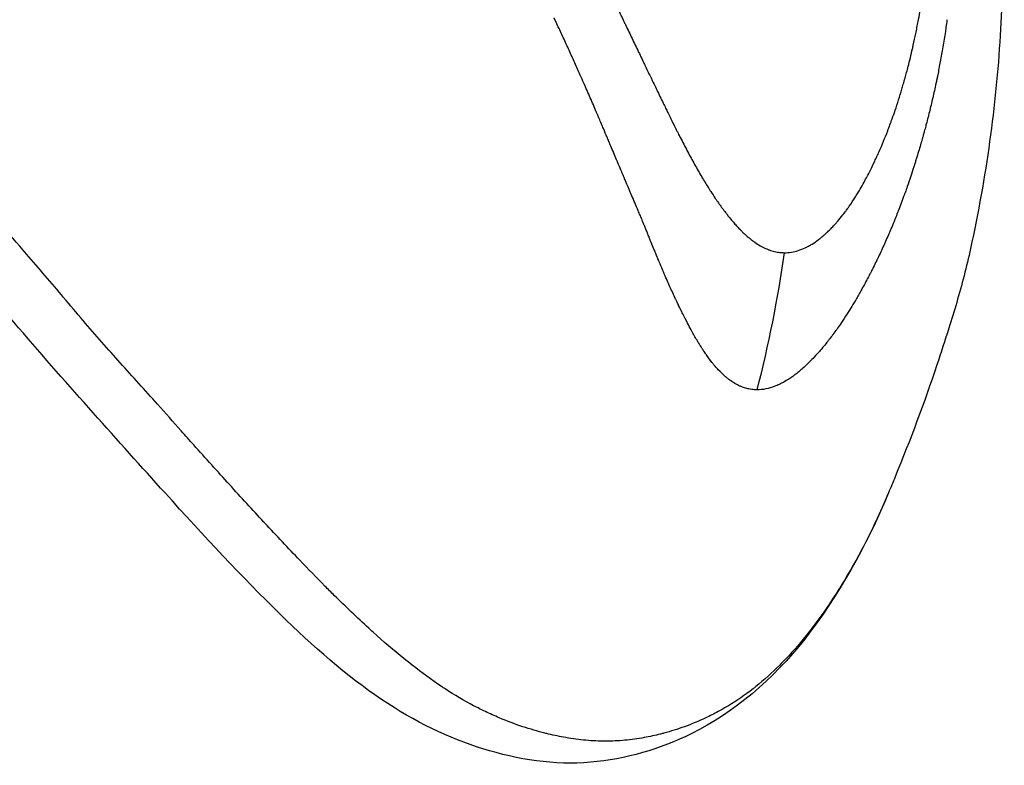
# Model space of a CAD drawing. Units: millimetres. Extents: x -17767 to 14533, y -15884 to -7877.
# Drawn here: x -13607 to -13588, y -13420 to -13405 of the extents above; entities that cross this region are included whole.
import ezdxf

# ---------------------------------------------------------------- set-up
doc = ezdxf.new("R2010")
doc.units = ezdxf.units.MM
doc.header["$MEASUREMENT"] = 0

msp = doc.modelspace()

# ---------------------------------------------------------------- linework, layer by layer
at = {"extrusion": (0, 0, -1)}
msp.add_ellipse((-13624.456, -13342.799), major_axis=(-34.96, 63.539), ratio=0.123679, start_param=2.973634, end_param=2.978561, dxfattribs=at)
msp.add_ellipse((-13600.131, -13408.333), major_axis=(2.113, 14.449), ratio=0.564047, start_param=-1.7598, end_param=-1.564951)
for points, knots in [([(-13607.04, -13380.619), (-13605.984, -13381.013), (-13604.936, -13381.451), (-13603.045, -13382.334), (-13602.199, -13382.766), (-13600.172, -13383.891), (-13599, -13384.62), (-13596.792, -13386.157), (-13595.734, -13386.982), (-13593.644, -13388.843), (-13592.648, -13389.873), (-13590.932, -13391.979), (-13590.178, -13393.119), (-13589.136, -13395.207), (-13588.756, -13396.169), (-13588.083, -13398.379), (-13587.829, -13399.649), (-13587.54, -13402.285), (-13587.513, -13403.661), (-13587.683, -13406.471), (-13587.879, -13407.9), (-13588.278, -13409.722), (-13588.372, -13410.09), (-13588.53, -13410.625), (-13588.585, -13410.799), (-13588.717, -13411.214), (-13588.797, -13411.463), (-13589.134, -13412.471), (-13589.42, -13413.231), (-13589.77, -13414.086), (-13589.815, -13414.196), (-13589.861, -13414.305)], [0, 0, 0, 0, 3.398834, 3.398834, 6.276111, 6.276111, 10.413135, 10.413135, 14.5752, 14.5752, 19.29299, 19.29299, 23.519901, 23.519901, 26.855457, 26.855457, 31.011511, 31.011511, 35.36025, 35.36025, 39.857921, 39.857921, 40.989046, 40.989046, 41.531364, 41.531364, 42.332994, 42.332994, 44.749357, 44.749357, 45.105805, 45.105805, 45.105805, 45.105805]), ([(-13589.861, -13414.305), (-13589.945, -13414.505), (-13590.033, -13414.702), (-13590.128, -13414.903), (-13590.131, -13414.91), (-13590.256, -13415.173), (-13590.384, -13415.424), (-13590.618, -13415.846), (-13590.72, -13416.021), (-13590.866, -13416.256), (-13590.905, -13416.318), (-13591.094, -13416.611), (-13591.25, -13416.834), (-13591.434, -13417.072), (-13591.454, -13417.099), (-13591.623, -13417.313), (-13591.777, -13417.492), (-13591.979, -13417.705), (-13592.022, -13417.75), (-13592.221, -13417.948), (-13592.382, -13418.094), (-13592.568, -13418.243), (-13592.587, -13418.258), (-13592.769, -13418.4), (-13592.935, -13418.513), (-13593.173, -13418.656), (-13593.244, -13418.696), (-13593.398, -13418.779), (-13593.481, -13418.821), (-13593.708, -13418.928), (-13593.853, -13418.987), (-13594.135, -13419.09), (-13594.273, -13419.133), (-13594.435, -13419.177), (-13594.458, -13419.183), (-13594.59, -13419.217), (-13594.701, -13419.241), (-13594.943, -13419.285), (-13595.074, -13419.303), (-13595.336, -13419.327), (-13595.466, -13419.333), (-13595.729, -13419.333), (-13595.861, -13419.327), (-13596.129, -13419.303), (-13596.265, -13419.285), (-13596.518, -13419.241), (-13596.635, -13419.216), (-13596.777, -13419.183), (-13596.801, -13419.177), (-13596.975, -13419.133), (-13597.124, -13419.089), (-13597.432, -13418.987), (-13597.592, -13418.927), (-13597.844, -13418.82), (-13597.938, -13418.778), (-13598.111, -13418.696), (-13598.191, -13418.656), (-13598.463, -13418.513), (-13598.656, -13418.399), (-13598.872, -13418.258), (-13598.896, -13418.243), (-13599.118, -13418.094), (-13599.317, -13417.948), (-13599.571, -13417.749), (-13599.627, -13417.705), (-13599.892, -13417.492), (-13600.1, -13417.313), (-13600.338, -13417.098), (-13600.367, -13417.072), (-13600.629, -13416.833), (-13600.861, -13416.61), (-13601.157, -13416.318), (-13601.22, -13416.255), (-13601.452, -13416.021), (-13601.623, -13415.846), (-13602.028, -13415.423), (-13602.264, -13415.172), (-13602.508, -13414.909), (-13602.515, -13414.902), (-13602.752, -13414.647), (-13602.984, -13414.394), (-13603.458, -13413.872), (-13603.699, -13413.604), (-13604.028, -13413.239), (-13604.112, -13413.145), (-13604.357, -13412.871), (-13604.518, -13412.69), (-13604.929, -13412.228), (-13605.179, -13411.948), (-13605.68, -13411.397), (-13605.931, -13411.116), (-13606.316, -13410.66), (-13606.448, -13410.503), (-13606.828, -13410.052), (-13607.078, -13409.758), (-13607.705, -13409.041), (-13608.087, -13408.611), (-13608.807, -13407.803), (-13609.141, -13407.431), (-13609.526, -13407.011), (-13609.571, -13406.961), (-13609.99, -13406.504), (-13610.371, -13406.095), (-13611.134, -13405.288), (-13611.517, -13404.891), (-13612.285, -13404.106), (-13612.671, -13403.72), (-13613.447, -13402.958), (-13613.837, -13402.582), (-13614.622, -13401.843), (-13615.017, -13401.479), (-13615.812, -13400.764), (-13616.212, -13400.413), (-13616.853, -13399.864), (-13617.092, -13399.663), (-13617.497, -13399.327), (-13617.664, -13399.19), (-13618.239, -13398.723), (-13618.649, -13398.399), (-13619.475, -13397.768), (-13619.891, -13397.46), (-13620.729, -13396.861), (-13621.152, -13396.57), (-13622.101, -13395.941), (-13622.629, -13395.608), (-13623.694, -13394.97), (-13624.225, -13394.67), (-13625.294, -13394.108), (-13625.836, -13393.843), (-13626.928, -13393.351), (-13627.479, -13393.124), (-13628.588, -13392.708), (-13629.145, -13392.519), (-13630.261, -13392.181), (-13630.82, -13392.032), (-13631.936, -13391.773), (-13632.494, -13391.663), (-13633.604, -13391.483), (-13634.157, -13391.411), (-13635.256, -13391.307), (-13635.802, -13391.274), (-13636.885, -13391.243), (-13637.421, -13391.246), (-13638.484, -13391.286), (-13639.01, -13391.323), (-13640.047, -13391.431), (-13640.558, -13391.501), (-13641.562, -13391.671), (-13642.056, -13391.771), (-13643.003, -13391.994), (-13643.458, -13392.114), (-13643.91, -13392.248)], [-10.143118, -10.143118, -10.143118, -10.143118, -10.044638, -10.044638, -10.04112, -10.04112, -9.911061, -9.911061, -9.815991, -9.815991, -9.780882, -9.780882, -9.650469, -9.650469, -9.634137, -9.634137, -9.517019, -9.517019, -9.48584, -9.48584, -9.374195, -9.374195, -9.361239, -9.361239, -9.252996, -9.252996, -9.208046, -9.208046, -9.155247, -9.155247, -9.065644, -9.065644, -8.98129, -8.98129, -8.967503, -8.967503, -8.901036, -8.901036, -8.823752, -8.823752, -8.748035, -8.748035, -8.672347, -8.672347, -8.595048, -8.595048, -8.528569, -8.528569, -8.51475, -8.51475, -8.430405, -8.430405, -8.340557, -8.340557, -8.288015, -8.288015, -8.243101, -8.243101, -8.13483, -8.13483, -8.121881, -8.121881, -8.010228, -8.010228, -7.979044, -7.979044, -7.861937, -7.861937, -7.845598, -7.845598, -7.715185, -7.715185, -7.680074, -7.680074, -7.585011, -7.585011, -7.454954, -7.454954, -7.451404, -7.451404, -7.325314, -7.325314, -7.196316, -7.196316, -7.151929, -7.151929, -7.067877, -7.067877, -6.939539, -6.939539, -6.81446, -6.81446, -6.749626, -6.749626, -6.627776, -6.627776, -6.446707, -6.446707, -6.29415, -6.29415, -6.273782, -6.273782, -6.106071, -6.106071, -5.942649, -5.942649, -5.782755, -5.782755, -5.625342, -5.625342, -5.469852, -5.469852, -5.315739, -5.315739, -5.225328, -5.225328, -5.162611, -5.162611, -5.009887, -5.009887, -4.856907, -4.856907, -4.703538, -4.703538, -4.513603, -4.513603, -4.321431, -4.321431, -4.126474, -4.126474, -3.931302, -3.931302, -3.736922, -3.736922, -3.543867, -3.543867, -3.352684, -3.352684, -3.163772, -3.163772, -2.977424, -2.977424, -2.793818, -2.793818, -2.613165, -2.613165, -2.436152, -2.436152, -2.263627, -2.263627, -2.102534, -2.102534, -2.102534, -2.102534]), ([(-13589.861, -13414.306), (-13590.313, -13415.381), (-13590.872, -13416.394), (-13592.201, -13418.081), (-13592.997, -13418.761), (-13594.498, -13419.495), (-13595.18, -13419.7), (-13596.63, -13419.822), (-13597.37, -13419.711), (-13598.771, -13419.269), (-13599.462, -13418.942), (-13600.844, -13418.013), (-13601.522, -13417.415), (-13602.964, -13416.009), (-13603.734, -13415.18), (-13605.476, -13413.252), (-13606.464, -13412.151), (-13608.466, -13409.829), (-13609.475, -13408.648), (-13611.611, -13406.276), (-13612.743, -13405.071), (-13615.033, -13402.783), (-13616.196, -13401.689), (-13618.52, -13399.675), (-13619.687, -13398.74), (-13622.018, -13397.057), (-13623.187, -13396.296), (-13625.519, -13394.968), (-13626.71, -13394.397), (-13629.291, -13393.389), (-13630.693, -13392.978), (-13633.604, -13392.4), (-13635.126, -13392.249), (-13636.636, -13392.249)], [0, 0, 0, 0, 5.249288, 5.249288, 10.152306, 10.152306, 13.878135, 13.878135, 17.646346, 17.646346, 21.312247, 21.312247, 25.152056, 25.152056, 29.511432, 29.511432, 34.759112, 34.759112, 39.732212, 39.732212, 44.763588, 44.763588, 49.511012, 49.511012, 54.006716, 54.006716, 58.371868, 58.371868, 62.710198, 62.710198, 67.612904, 67.612904, 72.845293, 72.845293, 72.845293, 72.845293]), ([(-13596.029, -13403.088), (-13595.961, -13403.225), (-13595.895, -13403.362), (-13595.83, -13403.497), (-13595.817, -13403.522), (-13595.805, -13403.547), (-13595.793, -13403.573), (-13595.754, -13403.654), (-13595.715, -13403.734), (-13595.676, -13403.815), (-13595.665, -13403.838), (-13595.654, -13403.862), (-13595.642, -13403.885), (-13595.601, -13403.971), (-13595.56, -13404.056), (-13595.52, -13404.14), (-13595.45, -13404.285), (-13595.382, -13404.428), (-13595.314, -13404.569), (-13595.305, -13404.589), (-13595.295, -13404.608), (-13595.286, -13404.628), (-13595.283, -13404.634), (-13595.279, -13404.641), (-13595.276, -13404.648), (-13595.256, -13404.69), (-13595.236, -13404.731), (-13595.216, -13404.773), (-13595.206, -13404.793), (-13595.196, -13404.814), (-13595.186, -13404.835), (-13595.176, -13404.855), (-13595.166, -13404.877), (-13595.155, -13404.9), (-13595.111, -13404.991), (-13595.068, -13405.08), (-13595.026, -13405.168), (-13595.004, -13405.215), (-13594.981, -13405.261), (-13594.959, -13405.307), (-13594.915, -13405.398), (-13594.872, -13405.487), (-13594.831, -13405.574), (-13594.816, -13405.606), (-13594.801, -13405.637), (-13594.786, -13405.667), (-13594.748, -13405.747), (-13594.71, -13405.825), (-13594.674, -13405.901), (-13594.663, -13405.923), (-13594.653, -13405.944), (-13594.642, -13405.966), (-13594.635, -13405.982), (-13594.627, -13405.998), (-13594.618, -13406.016), (-13594.617, -13406.02), (-13594.615, -13406.024), (-13594.613, -13406.028), (-13594.595, -13406.065), (-13594.577, -13406.102), (-13594.559, -13406.139), (-13594.514, -13406.231), (-13594.471, -13406.321), (-13594.428, -13406.409), (-13594.424, -13406.418), (-13594.419, -13406.427), (-13594.415, -13406.436), (-13594.398, -13406.47), (-13594.382, -13406.503), (-13594.366, -13406.536), (-13594.36, -13406.549), (-13594.353, -13406.562), (-13594.347, -13406.576), (-13594.341, -13406.588), (-13594.335, -13406.6), (-13594.329, -13406.613), (-13594.31, -13406.65), (-13594.291, -13406.688), (-13594.273, -13406.726), (-13594.253, -13406.766), (-13594.234, -13406.805), (-13594.214, -13406.845), (-13594.195, -13406.883), (-13594.175, -13406.923), (-13594.155, -13406.962), (-13594.145, -13406.981), (-13594.136, -13407.001), (-13594.126, -13407.02), (-13594.118, -13407.035), (-13594.11, -13407.051), (-13594.103, -13407.066), (-13594.101, -13407.068), (-13594.1, -13407.071), (-13594.099, -13407.073), (-13594.051, -13407.166), (-13594.006, -13407.254), (-13593.958, -13407.344), (-13593.95, -13407.36), (-13593.941, -13407.376), (-13593.933, -13407.392), (-13593.886, -13407.479), (-13593.839, -13407.566), (-13593.791, -13407.652), (-13593.743, -13407.737), (-13593.695, -13407.822), (-13593.645, -13407.905), (-13593.638, -13407.917), (-13593.631, -13407.929), (-13593.624, -13407.942), (-13593.61, -13407.965), (-13593.596, -13407.988), (-13593.582, -13408.011), (-13593.561, -13408.046), (-13593.539, -13408.08), (-13593.518, -13408.114), (-13593.517, -13408.116), (-13593.515, -13408.119), (-13593.513, -13408.121), (-13593.508, -13408.13), (-13593.502, -13408.139), (-13593.497, -13408.147), (-13593.486, -13408.164), (-13593.475, -13408.181), (-13593.464, -13408.198), (-13593.433, -13408.246), (-13593.402, -13408.294), (-13593.371, -13408.34), (-13593.328, -13408.403), (-13593.286, -13408.463), (-13593.243, -13408.521), (-13593.238, -13408.528), (-13593.233, -13408.535), (-13593.228, -13408.542), (-13593.223, -13408.548), (-13593.219, -13408.555), (-13593.214, -13408.561), (-13593.202, -13408.576), (-13593.191, -13408.592), (-13593.179, -13408.607), (-13593.168, -13408.621), (-13593.158, -13408.635), (-13593.147, -13408.649), (-13593.141, -13408.656), (-13593.136, -13408.663), (-13593.131, -13408.669), (-13593.128, -13408.673), (-13593.125, -13408.676), (-13593.123, -13408.68), (-13593.12, -13408.683), (-13593.118, -13408.686), (-13593.115, -13408.69), (-13593.089, -13408.722), (-13593.064, -13408.752), (-13593.04, -13408.781), (-13593.017, -13408.809), (-13592.994, -13408.835), (-13592.972, -13408.86), (-13592.949, -13408.885), (-13592.928, -13408.909), (-13592.907, -13408.931), (-13592.897, -13408.942), (-13592.887, -13408.952), (-13592.877, -13408.963), (-13592.872, -13408.968), (-13592.867, -13408.973), (-13592.862, -13408.978), (-13592.86, -13408.98), (-13592.857, -13408.983), (-13592.855, -13408.985), (-13592.852, -13408.988), (-13592.851, -13408.99), (-13592.847, -13408.993), (-13592.84, -13409), (-13592.833, -13409.007), (-13592.826, -13409.014), (-13592.798, -13409.041), (-13592.771, -13409.067), (-13592.744, -13409.091), (-13592.73, -13409.103), (-13592.717, -13409.115), (-13592.704, -13409.126), (-13592.698, -13409.13), (-13592.693, -13409.135), (-13592.688, -13409.139), (-13592.67, -13409.154), (-13592.652, -13409.168), (-13592.635, -13409.182), (-13592.623, -13409.191), (-13592.612, -13409.199), (-13592.601, -13409.207), (-13592.595, -13409.212), (-13592.59, -13409.216), (-13592.584, -13409.22), (-13592.58, -13409.223), (-13592.576, -13409.226), (-13592.571, -13409.229), (-13592.538, -13409.252), (-13592.5, -13409.277), (-13592.464, -13409.298), (-13592.446, -13409.308), (-13592.428, -13409.318), (-13592.411, -13409.327), (-13592.375, -13409.345), (-13592.338, -13409.361), (-13592.302, -13409.375), (-13592.294, -13409.378), (-13592.287, -13409.381), (-13592.279, -13409.384), (-13592.242, -13409.397), (-13592.205, -13409.408), (-13592.168, -13409.417), (-13592.15, -13409.421), (-13592.132, -13409.425), (-13592.114, -13409.428), (-13592.078, -13409.434), (-13592.042, -13409.437), (-13592.005, -13409.439), (-13591.993, -13409.439), (-13591.981, -13409.44), (-13591.969, -13409.44)], [0, 0, 0, 0, 0.047986, 0.047986, 0.047986, 0.056955, 0.056955, 0.056955, 0.085771, 0.085771, 0.085771, 0.094243, 0.094243, 0.094243, 0.125, 0.125, 0.125, 0.177662, 0.177662, 0.177662, 0.184977, 0.184977, 0.184977, 0.1875, 0.1875, 0.1875, 0.203125, 0.203125, 0.203125, 0.210937, 0.210937, 0.210937, 0.21875, 0.21875, 0.21875, 0.25, 0.25, 0.25, 0.266894, 0.266894, 0.266894, 0.30047, 0.30047, 0.30047, 0.3125, 0.3125, 0.3125, 0.34375, 0.34375, 0.34375, 0.352856, 0.352856, 0.352856, 0.359375, 0.359375, 0.359375, 0.360894, 0.360894, 0.360894, 0.375, 0.375, 0.375, 0.410129, 0.410129, 0.410129, 0.413744, 0.413744, 0.413744, 0.427067, 0.427067, 0.427067, 0.432449, 0.432449, 0.432449, 0.4375, 0.4375, 0.4375, 0.452873, 0.452873, 0.452873, 0.46875, 0.46875, 0.46875, 0.484375, 0.484375, 0.484375, 0.492187, 0.492187, 0.492187, 0.498081, 0.498081, 0.498081, 0.499155, 0.499155, 0.499155, 0.538099, 0.538099, 0.538099, 0.54506, 0.54506, 0.54506, 0.582555, 0.582555, 0.582555, 0.619602, 0.619602, 0.619602, 0.625, 0.625, 0.625, 0.635347, 0.635347, 0.635347, 0.651023, 0.651023, 0.651023, 0.652153, 0.652153, 0.652153, 0.65625, 0.65625, 0.65625, 0.664305, 0.664305, 0.664305, 0.6875, 0.6875, 0.6875, 0.71875, 0.71875, 0.71875, 0.722472, 0.722472, 0.722472, 0.725847, 0.725847, 0.725847, 0.734375, 0.734375, 0.734375, 0.742187, 0.742187, 0.742187, 0.746094, 0.746094, 0.746094, 0.748047, 0.748047, 0.748047, 0.75, 0.75, 0.75, 0.765694, 0.765694, 0.765694, 0.78125, 0.78125, 0.78125, 0.796875, 0.796875, 0.796875, 0.804687, 0.804687, 0.804687, 0.808594, 0.808594, 0.808594, 0.810547, 0.810547, 0.810547, 0.8125, 0.8125, 0.8125, 0.817087, 0.817087, 0.817087, 0.834939, 0.834939, 0.834939, 0.84375, 0.84375, 0.84375, 0.847384, 0.847384, 0.847384, 0.859375, 0.859375, 0.859375, 0.867187, 0.867187, 0.867187, 0.871094, 0.871094, 0.871094, 0.874123, 0.874123, 0.874123, 0.896804, 0.896804, 0.896804, 0.908019, 0.908019, 0.908019, 0.930778, 0.930778, 0.930778, 0.93569, 0.93569, 0.93569, 0.958756, 0.958756, 0.958756, 0.970056, 0.970056, 0.970056, 0.992532, 0.992532, 0.992532, 1, 1, 1, 1]), ([(-13591.969, -13409.44), (-13591.876, -13409.44), (-13591.783, -13409.425), (-13591.643, -13409.381), (-13591.596, -13409.363), (-13591.54, -13409.337), (-13591.529, -13409.332), (-13591.506, -13409.32), (-13591.493, -13409.313), (-13591.468, -13409.3), (-13591.456, -13409.293), (-13591.433, -13409.279), (-13591.42, -13409.272), (-13591.366, -13409.239), (-13591.323, -13409.209), (-13591.256, -13409.158), (-13591.234, -13409.14), (-13591.2, -13409.112), (-13591.188, -13409.103), (-13591.171, -13409.088), (-13591.165, -13409.083), (-13591.154, -13409.073), (-13591.147, -13409.067), (-13591.125, -13409.047), (-13591.108, -13409.031), (-13591.068, -13408.993), (-13591.045, -13408.97), (-13591.001, -13408.925), (-13590.979, -13408.902), (-13590.946, -13408.866), (-13590.935, -13408.854), (-13590.919, -13408.835), (-13590.913, -13408.828), (-13590.904, -13408.818), (-13590.902, -13408.815), (-13590.896, -13408.809), (-13590.892, -13408.804), (-13590.858, -13408.765), (-13590.823, -13408.721), (-13590.764, -13408.646), (-13590.743, -13408.619), (-13590.715, -13408.58), (-13590.708, -13408.57), (-13590.697, -13408.555), (-13590.693, -13408.55), (-13590.684, -13408.537), (-13590.678, -13408.529), (-13590.667, -13408.513), (-13590.66, -13408.503), (-13590.616, -13408.44), (-13590.578, -13408.383), (-13590.523, -13408.298), (-13590.506, -13408.269), (-13590.48, -13408.226), (-13590.471, -13408.212), (-13590.454, -13408.184), (-13590.446, -13408.171), (-13590.409, -13408.108), (-13590.382, -13408.06), (-13590.313, -13407.934), (-13590.272, -13407.857), (-13590.2, -13407.715), (-13590.169, -13407.651), (-13590.124, -13407.554), (-13590.109, -13407.522), (-13590.087, -13407.474), (-13590.079, -13407.457), (-13590.065, -13407.425), (-13590.059, -13407.411), (-13589.989, -13407.252), (-13589.93, -13407.11), (-13589.845, -13406.888), (-13589.815, -13406.807), (-13589.765, -13406.669), (-13589.745, -13406.612), (-13589.679, -13406.417), (-13589.633, -13406.275), (-13589.579, -13406.095), (-13589.57, -13406.062), (-13589.548, -13405.987), (-13589.536, -13405.945), (-13589.514, -13405.865), (-13589.503, -13405.826), (-13589.488, -13405.768), (-13589.483, -13405.749), (-13589.475, -13405.719), (-13589.472, -13405.71), (-13589.467, -13405.69), (-13589.464, -13405.679), (-13589.432, -13405.554), (-13589.403, -13405.433), (-13589.368, -13405.283), (-13589.363, -13405.258), (-13589.34, -13405.157), (-13589.324, -13405.079), (-13589.299, -13404.96), (-13589.291, -13404.92), (-13589.279, -13404.858), (-13589.275, -13404.838), (-13589.267, -13404.797), (-13589.263, -13404.774), (-13589.248, -13404.694), (-13589.236, -13404.632), (-13589.182, -13404.323), (-13589.145, -13404.072), (-13589.112, -13403.817)], [0, 0, 0, 0, 0.0625, 0.0625, 0.09375, 0.09375, 0.1005216, 0.1005216, 0.109375, 0.109375, 0.1171875, 0.1171875, 0.125, 0.125, 0.15625, 0.15625, 0.171875, 0.171875, 0.1796875, 0.1796875, 0.1835937, 0.1835937, 0.1875, 0.1875, 0.2012826, 0.2012826, 0.21875, 0.21875, 0.234375, 0.234375, 0.2421875, 0.2421875, 0.2460937, 0.2460937, 0.2480469, 0.2480469, 0.25, 0.25, 0.28125, 0.28125, 0.296875, 0.296875, 0.3019845, 0.3019845, 0.3046875, 0.3046875, 0.3085937, 0.3085937, 0.3125, 0.3125, 0.34375, 0.34375, 0.359375, 0.359375, 0.3671875, 0.3671875, 0.375, 0.375, 0.3993238, 0.3993238, 0.4375, 0.4375, 0.46875, 0.46875, 0.484375, 0.484375, 0.4921875, 0.4921875, 0.5, 0.5, 0.5625, 0.5625, 0.5989395, 0.5989395, 0.625, 0.625, 0.6875, 0.6875, 0.7014152, 0.7014152, 0.71875, 0.71875, 0.734375, 0.734375, 0.7421875, 0.7421875, 0.7460937, 0.7460937, 0.75, 0.75, 0.8023078, 0.8023078, 0.8125, 0.8125, 0.84375, 0.84375, 0.859375, 0.859375, 0.8671875, 0.8671875, 0.875, 0.875, 0.9002906, 0.9002906, 1, 1, 1, 1]), ([(-13592.523, -13412.218), (-13592.559, -13412.217), (-13592.596, -13412.215), (-13592.632, -13412.21), (-13592.652, -13412.207), (-13592.672, -13412.203), (-13592.693, -13412.199), (-13592.721, -13412.193), (-13592.749, -13412.186), (-13592.777, -13412.177), (-13592.79, -13412.172), (-13592.804, -13412.167), (-13592.818, -13412.162), (-13592.827, -13412.159), (-13592.836, -13412.155), (-13592.845, -13412.152), (-13592.847, -13412.151), (-13592.848, -13412.15), (-13592.85, -13412.15), (-13592.853, -13412.149), (-13592.855, -13412.148), (-13592.858, -13412.146), (-13592.862, -13412.144), (-13592.867, -13412.143), (-13592.872, -13412.14), (-13592.907, -13412.125), (-13592.941, -13412.107), (-13592.976, -13412.087), (-13592.99, -13412.079), (-13593.004, -13412.071), (-13593.018, -13412.062), (-13593.044, -13412.045), (-13593.069, -13412.027), (-13593.095, -13412.008), (-13593.099, -13412.005), (-13593.103, -13412.002), (-13593.107, -13411.999), (-13593.115, -13411.992), (-13593.124, -13411.986), (-13593.133, -13411.979), (-13593.134, -13411.977), (-13593.136, -13411.976), (-13593.138, -13411.975), (-13593.142, -13411.971), (-13593.147, -13411.967), (-13593.152, -13411.963), (-13593.156, -13411.959), (-13593.161, -13411.955), (-13593.166, -13411.951), (-13593.168, -13411.95), (-13593.169, -13411.948), (-13593.171, -13411.947), (-13593.218, -13411.907), (-13593.264, -13411.861), (-13593.311, -13411.812), (-13593.322, -13411.8), (-13593.332, -13411.788), (-13593.343, -13411.776), (-13593.364, -13411.753), (-13593.385, -13411.728), (-13593.405, -13411.703), (-13593.417, -13411.69), (-13593.428, -13411.676), (-13593.439, -13411.661), (-13593.476, -13411.614), (-13593.514, -13411.564), (-13593.551, -13411.51), (-13593.558, -13411.5), (-13593.565, -13411.49), (-13593.573, -13411.479), (-13593.582, -13411.466), (-13593.591, -13411.452), (-13593.6, -13411.439), (-13593.613, -13411.419), (-13593.626, -13411.399), (-13593.64, -13411.378), (-13593.642, -13411.375), (-13593.643, -13411.373), (-13593.645, -13411.37), (-13593.655, -13411.355), (-13593.664, -13411.34), (-13593.673, -13411.325), (-13593.679, -13411.316), (-13593.685, -13411.307), (-13593.69, -13411.298), (-13593.693, -13411.293), (-13593.696, -13411.289), (-13593.699, -13411.284), (-13593.702, -13411.28), (-13593.705, -13411.274), (-13593.707, -13411.27), (-13593.719, -13411.252), (-13593.73, -13411.232), (-13593.742, -13411.213), (-13593.779, -13411.15), (-13593.816, -13411.084), (-13593.854, -13411.015), (-13593.857, -13411.01), (-13593.86, -13411.005), (-13593.863, -13411), (-13593.886, -13410.957), (-13593.91, -13410.912), (-13593.934, -13410.866), (-13593.965, -13410.807), (-13593.997, -13410.745), (-13594.029, -13410.681), (-13594.037, -13410.665), (-13594.045, -13410.649), (-13594.053, -13410.633), (-13594.073, -13410.592), (-13594.093, -13410.551), (-13594.114, -13410.508), (-13594.117, -13410.5), (-13594.121, -13410.492), (-13594.125, -13410.483), (-13594.132, -13410.47), (-13594.138, -13410.457), (-13594.144, -13410.444), (-13594.149, -13410.434), (-13594.153, -13410.425), (-13594.158, -13410.415), (-13594.16, -13410.411), (-13594.162, -13410.407), (-13594.163, -13410.404), (-13594.168, -13410.395), (-13594.172, -13410.386), (-13594.176, -13410.378), (-13594.215, -13410.294), (-13594.254, -13410.21), (-13594.291, -13410.128), (-13594.309, -13410.087), (-13594.328, -13410.045), (-13594.346, -13410.005), (-13594.357, -13409.979), (-13594.368, -13409.954), (-13594.379, -13409.928), (-13594.386, -13409.914), (-13594.392, -13409.899), (-13594.399, -13409.883), (-13594.409, -13409.859), (-13594.419, -13409.835), (-13594.43, -13409.811), (-13594.434, -13409.802), (-13594.438, -13409.792), (-13594.442, -13409.783), (-13594.463, -13409.732), (-13594.485, -13409.68), (-13594.507, -13409.628), (-13594.51, -13409.62), (-13594.513, -13409.613), (-13594.516, -13409.605), (-13594.519, -13409.599), (-13594.521, -13409.593), (-13594.524, -13409.587), (-13594.536, -13409.557), (-13594.548, -13409.528), (-13594.561, -13409.497), (-13594.573, -13409.468), (-13594.585, -13409.438), (-13594.597, -13409.408), (-13594.603, -13409.393), (-13594.609, -13409.379), (-13594.615, -13409.365), (-13594.632, -13409.321), (-13594.65, -13409.277), (-13594.668, -13409.233), (-13594.677, -13409.211), (-13594.686, -13409.188), (-13594.695, -13409.166), (-13594.7, -13409.155), (-13594.704, -13409.144), (-13594.709, -13409.132), (-13594.713, -13409.123), (-13594.716, -13409.114), (-13594.72, -13409.105), (-13594.726, -13409.09), (-13594.733, -13409.074), (-13594.739, -13409.058), (-13594.742, -13409.052), (-13594.744, -13409.046), (-13594.746, -13409.04), (-13594.757, -13409.014), (-13594.768, -13408.988), (-13594.778, -13408.962), (-13594.789, -13408.938), (-13594.798, -13408.914), (-13594.808, -13408.891), (-13594.811, -13408.884), (-13594.814, -13408.876), (-13594.817, -13408.868), (-13594.823, -13408.856), (-13594.828, -13408.843), (-13594.832, -13408.832), (-13594.848, -13408.795), (-13594.864, -13408.757), (-13594.881, -13408.716), (-13594.886, -13408.705), (-13594.891, -13408.693), (-13594.896, -13408.681), (-13594.909, -13408.65), (-13594.923, -13408.617), (-13594.937, -13408.584), (-13594.956, -13408.538), (-13594.976, -13408.491), (-13594.998, -13408.441), (-13595.008, -13408.416), (-13595.019, -13408.39), (-13595.03, -13408.364), (-13595.036, -13408.351), (-13595.041, -13408.338), (-13595.047, -13408.325), (-13595.05, -13408.318), (-13595.053, -13408.312), (-13595.055, -13408.305), (-13595.057, -13408.301), (-13595.058, -13408.298), (-13595.06, -13408.295), (-13595.061, -13408.292), (-13595.063, -13408.286), (-13595.064, -13408.285), (-13595.067, -13408.279), (-13595.067, -13408.277), (-13595.069, -13408.273), (-13595.072, -13408.265), (-13595.077, -13408.255), (-13595.081, -13408.244), (-13595.09, -13408.225), (-13595.1, -13408.201), (-13595.112, -13408.172), (-13595.12, -13408.153), (-13595.129, -13408.132), (-13595.139, -13408.109), (-13595.155, -13408.073), (-13595.172, -13408.032), (-13595.192, -13407.985), (-13595.198, -13407.972), (-13595.203, -13407.959), (-13595.209, -13407.946), (-13595.216, -13407.928), (-13595.224, -13407.909), (-13595.232, -13407.89), (-13595.239, -13407.875), (-13595.245, -13407.86), (-13595.252, -13407.845), (-13595.259, -13407.826), (-13595.267, -13407.808), (-13595.275, -13407.789), (-13595.279, -13407.779), (-13595.283, -13407.769), (-13595.288, -13407.759), (-13595.29, -13407.754), (-13595.292, -13407.749), (-13595.294, -13407.744), (-13595.296, -13407.739), (-13595.299, -13407.733), (-13595.3, -13407.729), (-13595.322, -13407.678), (-13595.343, -13407.628), (-13595.363, -13407.58), (-13595.366, -13407.574), (-13595.368, -13407.568), (-13595.371, -13407.562), (-13595.391, -13407.513), (-13595.411, -13407.466), (-13595.43, -13407.421), (-13595.45, -13407.373), (-13595.469, -13407.328), (-13595.487, -13407.285), (-13595.496, -13407.264), (-13595.505, -13407.243), (-13595.514, -13407.222), (-13595.516, -13407.216), (-13595.519, -13407.209), (-13595.522, -13407.203), (-13595.523, -13407.199), (-13595.525, -13407.196), (-13595.527, -13407.192), (-13595.529, -13407.187), (-13595.531, -13407.182), (-13595.533, -13407.177), (-13595.535, -13407.172), (-13595.536, -13407.169), (-13595.539, -13407.163), (-13595.544, -13407.15), (-13595.55, -13407.137), (-13595.555, -13407.124), (-13595.557, -13407.119), (-13595.56, -13407.113), (-13595.562, -13407.108), (-13595.588, -13407.046), (-13595.613, -13406.986), (-13595.638, -13406.927), (-13595.645, -13406.91), (-13595.652, -13406.893), (-13595.659, -13406.877), (-13595.661, -13406.873), (-13595.663, -13406.869), (-13595.665, -13406.864), (-13595.682, -13406.825), (-13595.698, -13406.786), (-13595.715, -13406.747), (-13595.718, -13406.739), (-13595.721, -13406.731), (-13595.725, -13406.723), (-13595.735, -13406.7), (-13595.744, -13406.678), (-13595.754, -13406.655), (-13595.762, -13406.636), (-13595.77, -13406.618), (-13595.778, -13406.598), (-13595.78, -13406.595), (-13595.781, -13406.592), (-13595.783, -13406.588), (-13595.822, -13406.495), (-13595.863, -13406.401), (-13595.905, -13406.304), (-13595.926, -13406.256), (-13595.948, -13406.207), (-13595.969, -13406.157), (-13595.98, -13406.133), (-13595.991, -13406.108), (-13596.002, -13406.083), (-13596.007, -13406.071), (-13596.013, -13406.058), (-13596.018, -13406.046), (-13596.021, -13406.039), (-13596.024, -13406.033), (-13596.027, -13406.027), (-13596.029, -13406.02), (-13596.033, -13406.013), (-13596.035, -13406.008), (-13596.059, -13405.954), (-13596.083, -13405.898), (-13596.108, -13405.842), (-13596.144, -13405.762), (-13596.181, -13405.68), (-13596.219, -13405.596), (-13596.256, -13405.513), (-13596.294, -13405.429), (-13596.334, -13405.341), (-13596.372, -13405.257), (-13596.412, -13405.171), (-13596.453, -13405.083), (-13596.49, -13405.002), (-13596.529, -13404.919), (-13596.568, -13404.835)], [0, 0, 0, 0, 0.0200194, 0.0200194, 0.0200194, 0.03125, 0.03125, 0.03125, 0.046875, 0.046875, 0.046875, 0.0546875, 0.0546875, 0.0546875, 0.059608, 0.059608, 0.059608, 0.0605637, 0.0605637, 0.0605637, 0.0620612, 0.0620612, 0.0620612, 0.0647352, 0.0647352, 0.0647352, 0.085366, 0.085366, 0.085366, 0.09375, 0.09375, 0.09375, 0.109375, 0.109375, 0.109375, 0.1118243, 0.1118243, 0.1118243, 0.1171875, 0.1171875, 0.1171875, 0.1182005, 0.1182005, 0.1182005, 0.1210937, 0.1210937, 0.1210937, 0.1239495, 0.1239495, 0.1239495, 0.125, 0.125, 0.125, 0.1574728, 0.1574728, 0.1574728, 0.1650195, 0.1650195, 0.1650195, 0.1795821, 0.1795821, 0.1795821, 0.1875, 0.1875, 0.1875, 0.2136731, 0.2136731, 0.2136731, 0.21875, 0.21875, 0.21875, 0.2250849, 0.2250849, 0.2250849, 0.234375, 0.234375, 0.234375, 0.2356198, 0.2356198, 0.2356198, 0.2421875, 0.2421875, 0.2421875, 0.2460937, 0.2460937, 0.2460937, 0.2480469, 0.2480469, 0.2480469, 0.25, 0.25, 0.25, 0.2597053, 0.2597053, 0.2597053, 0.290934, 0.290934, 0.290934, 0.2931702, 0.2931702, 0.2931702, 0.3125, 0.3125, 0.3125, 0.3375786, 0.3375786, 0.3375786, 0.34375, 0.34375, 0.34375, 0.359375, 0.359375, 0.359375, 0.3623826, 0.3623826, 0.3623826, 0.3671875, 0.3671875, 0.3671875, 0.3705228, 0.3705228, 0.3705228, 0.3718716, 0.3718716, 0.3718716, 0.375, 0.375, 0.375, 0.40625, 0.40625, 0.40625, 0.421875, 0.421875, 0.421875, 0.4317404, 0.4317404, 0.4317404, 0.4375, 0.4375, 0.4375, 0.4464786, 0.4464786, 0.4464786, 0.4498933, 0.4498933, 0.4498933, 0.46875, 0.46875, 0.46875, 0.4714802, 0.4714802, 0.4714802, 0.4736575, 0.4736575, 0.4736575, 0.484375, 0.484375, 0.484375, 0.4948941, 0.4948941, 0.4948941, 0.499962, 0.499962, 0.499962, 0.515625, 0.515625, 0.515625, 0.5234375, 0.5234375, 0.5234375, 0.5273437, 0.5273437, 0.5273437, 0.5305535, 0.5305535, 0.5305535, 0.5355137, 0.5355137, 0.5355137, 0.5374615, 0.5374615, 0.5374615, 0.5462162, 0.5462162, 0.5462162, 0.5546875, 0.5546875, 0.5546875, 0.5574677, 0.5574677, 0.5574677, 0.5620822, 0.5620822, 0.5620822, 0.5776784, 0.5776784, 0.5776784, 0.5821785, 0.5821785, 0.5821785, 0.59375, 0.59375, 0.59375, 0.609375, 0.609375, 0.609375, 0.6171875, 0.6171875, 0.6171875, 0.6210937, 0.6210937, 0.6210937, 0.6230469, 0.6230469, 0.6230469, 0.6240234, 0.6240234, 0.6240234, 0.6249388, 0.6249388, 0.6249388, 0.6289808, 0.6289808, 0.6289808, 0.636164, 0.636164, 0.636164, 0.6483481, 0.6483481, 0.6483481, 0.65625, 0.65625, 0.65625, 0.6685932, 0.6685932, 0.6685932, 0.671875, 0.671875, 0.671875, 0.6763389, 0.6763389, 0.6763389, 0.6796875, 0.6796875, 0.6796875, 0.6835937, 0.6835937, 0.6835937, 0.6855469, 0.6855469, 0.6855469, 0.6865234, 0.6865234, 0.6865234, 0.6875, 0.6875, 0.6875, 0.7019918, 0.7019918, 0.7019918, 0.703835, 0.703835, 0.703835, 0.71875, 0.71875, 0.71875, 0.734375, 0.734375, 0.734375, 0.7421875, 0.7421875, 0.7421875, 0.744655, 0.744655, 0.744655, 0.7460937, 0.7460937, 0.7460937, 0.7480469, 0.7480469, 0.7480469, 0.75, 0.75, 0.75, 0.7539449, 0.7539449, 0.7539449, 0.7556038, 0.7556038, 0.7556038, 0.7745325, 0.7745325, 0.7745325, 0.7799023, 0.7799023, 0.7799023, 0.78125, 0.78125, 0.78125, 0.7941736, 0.7941736, 0.7941736, 0.796875, 0.796875, 0.796875, 0.8046875, 0.8046875, 0.8046875, 0.8113284, 0.8113284, 0.8113284, 0.8125, 0.8125, 0.8125, 0.84375, 0.84375, 0.84375, 0.859375, 0.859375, 0.859375, 0.8671875, 0.8671875, 0.8671875, 0.8710937, 0.8710937, 0.8710937, 0.8730469, 0.8730469, 0.8730469, 0.875, 0.875, 0.875, 0.8947617, 0.8947617, 0.8947617, 0.9226745, 0.9226745, 0.9226745, 0.9498735, 0.9498735, 0.9498735, 0.9761091, 0.9761091, 0.9761091, 1, 1, 1, 1]), ([(-13588.684, -13404.794), (-13588.716, -13405.017), (-13588.749, -13405.226), (-13588.802, -13405.52), (-13588.819, -13405.614), (-13588.846, -13405.752), (-13588.855, -13405.797), (-13588.868, -13405.863), (-13588.873, -13405.885), (-13588.879, -13405.918), (-13588.882, -13405.929), (-13588.885, -13405.945), (-13588.886, -13405.95), (-13588.888, -13405.961), (-13588.889, -13405.966), (-13588.912, -13406.073), (-13588.934, -13406.171), (-13588.967, -13406.317), (-13588.978, -13406.365), (-13589.001, -13406.461), (-13589.013, -13406.51), (-13589.046, -13406.646), (-13589.07, -13406.739), (-13589.099, -13406.85), (-13589.103, -13406.863), (-13589.116, -13406.912), (-13589.125, -13406.947), (-13589.142, -13407.007), (-13589.149, -13407.032), (-13589.159, -13407.07), (-13589.163, -13407.083), (-13589.168, -13407.102), (-13589.17, -13407.108), (-13589.173, -13407.121), (-13589.175, -13407.128), (-13589.199, -13407.211), (-13589.224, -13407.298), (-13589.267, -13407.441), (-13589.282, -13407.49), (-13589.306, -13407.568), (-13589.314, -13407.594), (-13589.327, -13407.634), (-13589.331, -13407.648), (-13589.337, -13407.668), (-13589.341, -13407.678), (-13589.344, -13407.689), (-13589.346, -13407.696), (-13589.347, -13407.697), (-13589.371, -13407.772), (-13589.391, -13407.834), (-13589.437, -13407.974), (-13589.461, -13408.043), (-13589.496, -13408.144), (-13589.509, -13408.18), (-13589.523, -13408.22), (-13589.528, -13408.232), (-13589.532, -13408.245), (-13589.534, -13408.249), (-13589.536, -13408.254), (-13589.536, -13408.256), (-13589.537, -13408.258), (-13589.537, -13408.258), (-13589.538, -13408.259), (-13589.538, -13408.26), (-13589.538, -13408.26), (-13589.538, -13408.26), (-13589.578, -13408.371), (-13589.615, -13408.471), (-13589.668, -13408.608), (-13589.685, -13408.651), (-13589.709, -13408.712), (-13589.717, -13408.732), (-13589.729, -13408.761), (-13589.733, -13408.771), (-13589.738, -13408.785), (-13589.74, -13408.79), (-13589.744, -13408.799), (-13589.746, -13408.802), (-13589.756, -13408.828), (-13589.764, -13408.848), (-13589.783, -13408.894), (-13589.794, -13408.92), (-13589.814, -13408.968), (-13589.824, -13408.99), (-13589.843, -13409.034), (-13589.852, -13409.055), (-13589.881, -13409.124), (-13589.901, -13409.168), (-13589.931, -13409.235), (-13589.941, -13409.257), (-13589.956, -13409.29), (-13589.961, -13409.301), (-13589.968, -13409.317), (-13589.971, -13409.322), (-13589.976, -13409.333), (-13589.978, -13409.338), (-13590.005, -13409.397), (-13590.028, -13409.445), (-13590.059, -13409.511), (-13590.069, -13409.532), (-13590.083, -13409.562), (-13590.088, -13409.571), (-13590.095, -13409.585), (-13590.097, -13409.59), (-13590.101, -13409.599), (-13590.103, -13409.603), (-13590.127, -13409.652), (-13590.149, -13409.696), (-13590.182, -13409.764), (-13590.194, -13409.787), (-13590.216, -13409.83), (-13590.226, -13409.849), (-13590.278, -13409.95), (-13590.322, -13410.033), (-13590.39, -13410.157), (-13590.413, -13410.199), (-13590.448, -13410.262), (-13590.46, -13410.282), (-13590.484, -13410.324), (-13590.495, -13410.344), (-13590.573, -13410.477), (-13590.637, -13410.582), (-13590.74, -13410.741), (-13590.778, -13410.8), (-13590.867, -13410.931), (-13590.917, -13411.002), (-13590.992, -13411.104), (-13591.017, -13411.137), (-13591.054, -13411.185), (-13591.067, -13411.201), (-13591.085, -13411.225), (-13591.094, -13411.237), (-13591.104, -13411.248), (-13591.11, -13411.256), (-13591.112, -13411.259), (-13591.165, -13411.325), (-13591.214, -13411.384), (-13591.331, -13411.518), (-13591.399, -13411.59), (-13591.523, -13411.714), (-13591.58, -13411.766), (-13591.664, -13411.838), (-13591.692, -13411.861), (-13591.733, -13411.894), (-13591.747, -13411.904), (-13591.768, -13411.92), (-13591.775, -13411.925), (-13591.789, -13411.935), (-13591.795, -13411.939), (-13591.829, -13411.964), (-13591.856, -13411.982), (-13591.916, -13412.021), (-13591.951, -13412.042), (-13592.015, -13412.077), (-13592.045, -13412.093), (-13592.09, -13412.114), (-13592.105, -13412.12), (-13592.135, -13412.133), (-13592.149, -13412.139), (-13592.289, -13412.193), (-13592.408, -13412.217), (-13592.523, -13412.218)], [0, 0, 0, 0, 0.0625, 0.0625, 0.09375, 0.09375, 0.109375, 0.109375, 0.117187, 0.117187, 0.121094, 0.121094, 0.123047, 0.123047, 0.125, 0.125, 0.15625, 0.15625, 0.171875, 0.171875, 0.1875, 0.1875, 0.21875, 0.21875, 0.223214, 0.223214, 0.234375, 0.234375, 0.242187, 0.242187, 0.246094, 0.246094, 0.248047, 0.248047, 0.25, 0.25, 0.28125, 0.28125, 0.296875, 0.296875, 0.304687, 0.304687, 0.308594, 0.308594, 0.310547, 0.311523, 0.311523, 0.3125, 0.3125, 0.325004, 0.325004, 0.34375, 0.34375, 0.359375, 0.359375, 0.367187, 0.367187, 0.371094, 0.371094, 0.373047, 0.373047, 0.374023, 0.374023, 0.374512, 0.374512, 0.375, 0.375, 0.40625, 0.40625, 0.421875, 0.421875, 0.429687, 0.429687, 0.433594, 0.433594, 0.435547, 0.435547, 0.4375, 0.4375, 0.444295, 0.444295, 0.453125, 0.453125, 0.460937, 0.460937, 0.46875, 0.46875, 0.484375, 0.484375, 0.492187, 0.492187, 0.496094, 0.496094, 0.498047, 0.498047, 0.5, 0.5, 0.515625, 0.515625, 0.523437, 0.523437, 0.527344, 0.527344, 0.529297, 0.529297, 0.53125, 0.53125, 0.546875, 0.546875, 0.555438, 0.555438, 0.5625, 0.5625, 0.59375, 0.59375, 0.609375, 0.609375, 0.617187, 0.617187, 0.625, 0.625, 0.663963, 0.663963, 0.6875, 0.6875, 0.71875, 0.71875, 0.734375, 0.734375, 0.742187, 0.742187, 0.746094, 0.748047, 0.748047, 0.75, 0.75, 0.775839, 0.775839, 0.8125, 0.8125, 0.84375, 0.84375, 0.859375, 0.859375, 0.867187, 0.867187, 0.871094, 0.871094, 0.875, 0.875, 0.888637, 0.888637, 0.90625, 0.90625, 0.921875, 0.921875, 0.929687, 0.929687, 0.9375, 0.9375, 1, 1, 1, 1])]:
    msp.add_open_spline(points, degree=3, knots=knots)
msp.add_rational_spline([(-13596.568, -13404.835), (-13596.601, -13404.765), (-13596.634, -13404.694), (-13596.637, -13404.688), (-13596.639, -13404.68)], [0.978456003119, 0.988799699639, 1, 0.998924126335, 0.997856156603], degree=2, knots=[1.51072873, 1.51072873, 1.51072873, 1.57079633, 1.57079633, 1.57656627, 1.57656627, 1.57656627])

doc.saveas('drawing.dxf')
